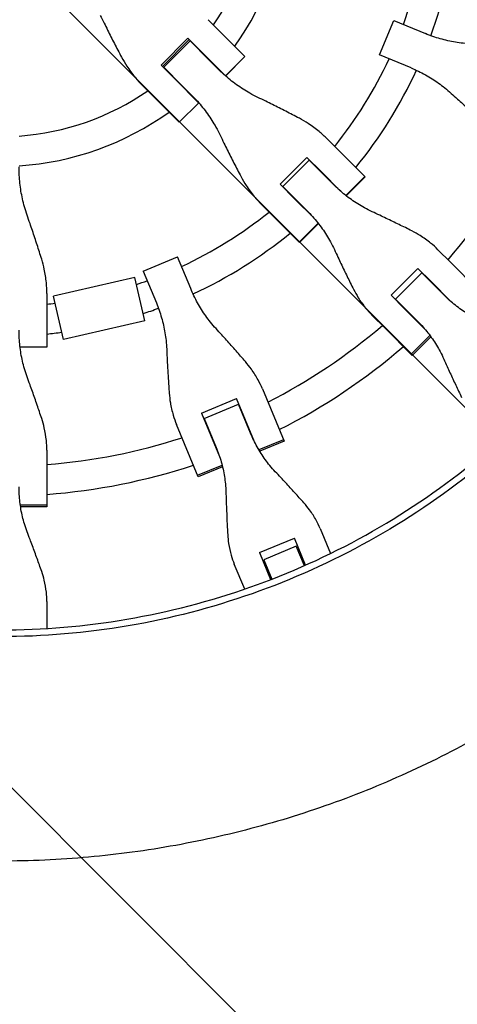
# Model space of a CAD drawing. Units: millimetres. Extents: x -1125 to 1125, y -3854 to 3854.
# Drawn here: x 10 to 246, y -607 to -77 of the extents above; entities that cross this region are included whole.
import ezdxf

# ---------------------------------------------------------------- set-up
doc = ezdxf.new("R2010")
doc.units = ezdxf.units.MM
doc.header["$LTSCALE"] = 20
doc.linetypes.add('HIDDEN', pattern=[9.525, 6.35, -3.175])
doc.layers.add('2d', color=230, linetype='Continuous')
doc.layers.add('AS-Free_Space_Hatch', color=31, linetype='HIDDEN')

msp = doc.modelspace()

# ---------------------------------------------------------------- hatches: boundary and pattern name
at = {"layer": 'AS-Free_Space_Hatch'}
h = msp.add_hatch(dxfattribs=at)
h.set_pattern_fill('ANSI31', color=256, scale=100)
h.set_pattern_definition([(135, (1125, -3854.5), (-224.506, -224.506), [])])
h.paths.add_polyline_path([(-1125, -3854.5), (1125, -3854.5), (1125, 3854.5), (-1125, 3854.5)])

# ---------------------------------------------------------------- linework, layer by layer
at = {"layer": '2d'}
for p, q in [((119.42, -84.04), (111.89, -76.51)), ((204.17, -95.41), (211.84, -76.9)), ((211.84, -76.9), (228.94, -83.99)), ((119.42, -84.04), (131.75, -96.37)), ((86.54, -100.97), (100.97, -86.54)), ((101.64, -87.22), (87.22, -101.64)), ((87.96, -102.13), (102.13, -87.96)), ((100.97, -86.54), (108.95, -94.52)), ((102.13, -87.96), (112.1, -97.93)), ((102.32, -87.9), (102.19, -88.03)), ((121.2, -106.77), (108.95, -94.52)), ((117.24, -103.07), (112.1, -97.93)), ((121.24, -106.81), (131.71, -96.33)), ((131.75, -96.37), (121.27, -106.84)), ((221.27, -102.5), (204.17, -95.41)), ((94.52, -108.95), (86.54, -100.97)), ((88.03, -102.19), (87.9, -102.32)), ((97.93, -112.1), (87.96, -102.13)), ((94.52, -108.95), (106.77, -121.2)), ((76.51, -111.89), (84.04, -119.42)), ((97.93, -112.1), (103.07, -117.24)), ((96.37, -131.75), (84.04, -119.42)), ((106.81, -121.24), (96.33, -131.71)), ((106.84, -121.27), (96.37, -131.75)), ((183.37, -147.99), (176.01, -140.63)), ((183.37, -147.99), (196.45, -161.07)), ((150.68, -165.1), (165.1, -150.68)), ((152.11, -166.28), (166.28, -152.11)), ((165.1, -150.68), (172.9, -158.47)), ((166.28, -152.11), (174.32, -160.15)), ((166.31, -152.15), (166.44, -152.02)), ((167.78, -153.36), (167.65, -153.49)), ((183.24, -168.81), (172.9, -158.47)), ((179.37, -165.2), (174.32, -160.15)), ((186.09, -171.17), (196.32, -160.94)), ((196.32, -160.94), (186.09, -171.17)), ((196.45, -161.07), (186.23, -171.28)), ((158.47, -172.9), (150.68, -165.1)), ((152.15, -166.31), (152.02, -166.44)), ((160.15, -174.32), (152.11, -166.28)), ((153.49, -167.65), (153.36, -167.78)), ((158.47, -172.9), (168.81, -183.24)), ((160.15, -174.32), (165.2, -179.37)), ((140.63, -176.01), (147.99, -183.37)), ((161.07, -196.45), (147.99, -183.37)), ((171.17, -186.09), (160.94, -196.32)), ((171.28, -186.23), (161.07, -196.45)), ((242.44, -207.06), (235.71, -200.33)), ((76.9, -211.84), (95.41, -204.17)), ((102.5, -221.27), (95.41, -204.17)), ((76.9, -211.84), (83.99, -228.94)), ((210.41, -224.83), (224.83, -210.41)), ((224.83, -210.41), (231.96, -217.53)), ((242.44, -207.06), (257.26, -221.88)), ((72.44, -215.25), (28.58, -225.31)), ((77.81, -238.65), (72.44, -215.25)), ((212.85, -227.01), (227.01, -212.85)), ((238.95, -224.78), (227.01, -212.85)), ((227.76, -213.34), (227.63, -213.47)), ((230.69, -216.27), (230.56, -216.4)), ((242.7, -228.27), (231.96, -217.53)), ((25.02, -223.9), (25.02, -252.8)), ((33.95, -248.7), (28.58, -225.31)), ((217.53, -231.96), (210.41, -224.83)), ((224.78, -238.95), (212.85, -227.01)), ((213.47, -227.63), (213.34, -227.76)), ((216.4, -230.56), (216.27, -230.69)), ((217.53, -231.96), (228.27, -242.7)), ((200.33, -235.71), (207.06, -242.44)), ((77.81, -238.65), (33.95, -248.7)), ((221.88, -257.26), (207.06, -242.44)), ((231.36, -246.52), (221.25, -256.63)), ((231.89, -247.24), (221.88, -257.26)), ((10.55, -252.62), (25.02, -252.62)), ((25.02, -252.8), (10.57, -252.8)), ((141.1, -275.28), (152.77, -303.44)), ((108.35, -288.24), (127.2, -280.43)), ((136.87, -303.78), (127.2, -280.43)), ((109.77, -291.19), (128.28, -283.52)), ((134.74, -299.11), (128.28, -283.52)), ((128.78, -284.26), (128.62, -284.33)), ((108.35, -288.24), (118.02, -311.58)), ((109.77, -291.19), (116.23, -306.78)), ((130.37, -288.09), (130.2, -288.16)), ((106.54, -322.58), (94.88, -294.43)), ((110.11, -292), (109.94, -292.07)), ((111.69, -295.82), (111.52, -295.89)), ((152.43, -302.61), (139.22, -308.08)), ((152.77, -303.44), (139.68, -308.86)), ((25.02, -308.33), (25.02, -338.8)), ((106.2, -321.76), (119.41, -316.29)), ((119.62, -317.16), (106.54, -322.58)), ((25.02, -337.91), (10.72, -337.91)), ((25.02, -338.8), (10.86, -338.8)), ((172.22, -350.4), (177.8, -363.88)), ((139.48, -363.39), (158.33, -355.59)), ((159.38, -359.96), (141.83, -367.23)), ((164.36, -370.15), (158.33, -355.59)), ((163.72, -370.43), (159.38, -359.96)), ((139.48, -363.39), (145.51, -377.96)), ((159.71, -360.75), (160.36, -360.48)), ((162.07, -364.63), (161.43, -364.89)), ((131.58, -383.03), (125.99, -369.55)), ((141.51, -368.29), (142.16, -368.02)), ((141.83, -367.23), (146.17, -377.7)), ((143.87, -372.16), (143.23, -372.43)), ((165.12, -373.82), (165.12, -373.82)), ((165.76, -373.54), (165.76, -373.53)), ((147.57, -381.09), (147.57, -381.09)), ((25.02, -389.64), (25.02, -404.23)), ((25.02, -407.9), (25.02, -407.9))]:
    msp.add_line(p, q, dxfattribs=at)
for radius, start, end in [(139.5, 325.3311, 355.8821), (155.5, 324.2582, 356.3064), (231, 339.9854, 353.7826), (247, 339.8393, 354.1868), (139.5, 319.1179, 319.1931), (231, 321.2174, 335.0146), (139.5, 310.8069, 310.8821), (155.5, 318.6936, 318.761), (247, 320.8132, 335.1607), (139.5, 274.1179, 304.6689), (155.5, 311.239, 311.3064), (155.5, 273.6936, 305.7418), (317, 319.5265, 332.9735), (231, 317.4854, 317.5308), (247, 317.3393, 317.3667), (231, 312.4692, 312.5146), (231, 294.9854, 308.7826), (247, 312.6333, 312.6607), (247, 294.8393, 309.1868), (231, 288.5047, 290.0146), (317, 316.8109, 316.8439), (231, 276.2174, 277.3254), (247, 288.1415, 290.1607), (317, 313.1561, 313.1891), (333, 316.753, 316.7553), (317, 297.0265, 310.4735), (333, 313.2447, 313.247), (247, 275.8132, 277.6886), (333, 296.8085, 310.6915), (317, 294.3109, 294.3439), (317, 290.6561, 290.6891), (317, 274.5265, 287.9735), (333, 294.253, 294.2553), (333, 290.7447, 290.747), (333, 274.3085, 288.1915)]:
    msp.add_arc((0, 0), radius, start, end, dxfattribs=at)
for points, knots in [([(53.81, -74.18), (54.49, -75.58), (55.18, -77), (57.07, -80.84), (58.3, -83.28), (60.77, -88.14), (62.02, -90.56), (63.92, -94.18), (64.58, -95.43), (65.23, -96.66)], [2.966856, 2.966856, 2.966856, 2.966856, 7.467226, 7.467226, 14.934453, 14.934453, 22.401679, 22.401679, 26.438499, 26.438499, 26.438499, 26.438499]), ([(253.85, -89.56), (252.31, -89.49), (250.76, -89.38), (246.46, -88.92), (243.71, -88.45), (238.28, -87.22), (235.59, -86.44), (231.6, -85.05), (230.26, -84.53), (228.94, -83.99)], [225.767218, 225.767218, 225.767218, 225.767218, 230.381704, 230.381704, 238.633479, 238.633479, 246.885254, 246.885254, 251.132786, 251.132786, 251.132786, 251.132786]), ([(65.23, -96.66), (66.11, -98.31), (67.06, -99.91), (69.44, -103.57), (70.92, -105.58), (73.77, -109.02), (75.11, -110.49), (76.51, -111.89)], [196.919636, 196.919636, 196.919636, 196.919636, 202.323387, 202.323387, 209.573326, 209.573326, 215.40364, 215.40364, 215.40364, 215.40364]), ([(138.72, -118.35), (137.27, -117.65), (135.84, -116.91), (131.93, -114.72), (129.5, -113.17), (124.81, -109.81), (122.57, -108.01), (119.34, -105.12), (118.28, -104.11), (117.24, -103.07)], [225.767218, 225.767218, 225.767218, 225.767218, 230.381704, 230.381704, 238.633479, 238.633479, 246.885254, 246.885254, 251.132786, 251.132786, 251.132786, 251.132786]), ([(221.27, -102.5), (222.59, -103.04), (223.9, -103.63), (227.71, -105.46), (230.16, -106.82), (234.88, -109.79), (237.15, -111.4), (240.52, -114.11), (241.69, -115.12), (242.83, -116.17)], [12.256019, 12.256019, 12.256019, 12.256019, 16.503551, 16.503551, 24.755326, 24.755326, 33.007102, 33.007102, 37.621588, 37.621588, 37.621588, 37.621588]), ([(242.83, -116.17), (243.92, -117.17), (245.03, -118.2), (248.05, -120.94), (249.97, -122.66), (253.81, -126.08), (255.72, -127.77), (258.6, -130.28), (259.6, -131.14), (260.58, -131.99)], [2.966856, 2.966856, 2.966856, 2.966856, 7.467226, 7.467226, 14.934453, 14.934453, 22.401679, 22.401679, 26.438499, 26.438499, 26.438499, 26.438499]), ([(103.07, -117.24), (104.11, -118.28), (105.12, -119.34), (108.01, -122.57), (109.81, -124.81), (113.17, -129.5), (114.72, -131.93), (116.91, -135.84), (117.65, -137.27), (118.35, -138.72)], [12.256019, 12.256019, 12.256019, 12.256019, 16.503551, 16.503551, 24.755326, 24.755326, 33.007102, 33.007102, 37.621588, 37.621588, 37.621588, 37.621588]), ([(161.02, -129.6), (159.81, -128.96), (158.57, -128.31), (154.98, -126.44), (152.59, -125.21), (147.77, -122.78), (145.34, -121.58), (141.53, -119.71), (140.11, -119.02), (138.72, -118.35)], [3.430406, 3.430406, 3.430406, 3.430406, 7.467226, 7.467226, 14.934453, 14.934453, 22.401679, 22.401679, 26.90205, 26.90205, 26.90205, 26.90205]), ([(176.01, -140.63), (174.65, -139.27), (173.21, -137.96), (169.82, -135.16), (167.84, -133.71), (164.24, -131.39), (162.65, -130.46), (161.02, -129.6)], [15.919502, 15.919502, 15.919502, 15.919502, 21.749816, 21.749816, 28.999755, 28.999755, 34.403507, 34.403507, 34.403507, 34.403507]), ([(118.35, -138.72), (119.02, -140.11), (119.71, -141.53), (121.58, -145.34), (122.78, -147.77), (125.21, -152.59), (126.44, -154.98), (128.31, -158.57), (128.96, -159.81), (129.6, -161.02)], [2.966856, 2.966856, 2.966856, 2.966856, 7.467226, 7.467226, 14.934453, 14.934453, 22.401679, 22.401679, 26.438499, 26.438499, 26.438499, 26.438499]), ([(14.4, -181.77), (13.87, -180.26), (13.39, -178.73), (12.17, -174.41), (11.54, -171.59), (10.61, -165.91), (10.29, -163.05), (10.06, -158.72), (10.02, -157.25), (10.02, -155.79)], [225.767218, 225.767218, 225.767218, 225.767218, 230.381704, 230.381704, 238.633479, 238.633479, 246.885254, 246.885254, 251.132786, 251.132786, 251.132786, 251.132786]), ([(129.6, -161.02), (130.46, -162.65), (131.39, -164.24), (133.71, -167.84), (135.16, -169.82), (137.96, -173.21), (139.27, -174.65), (140.63, -176.01)], [196.919636, 196.919636, 196.919636, 196.919636, 202.323387, 202.323387, 209.573326, 209.573326, 215.40364, 215.40364, 215.40364, 215.40364]), ([(200.25, -179.89), (198.85, -179.24), (197.47, -178.54), (193.68, -176.47), (191.31, -174.99), (186.76, -171.76), (184.58, -170.02), (181.43, -167.2), (180.38, -166.22), (179.37, -165.2)], [225.767218, 225.767218, 225.767218, 225.767218, 230.381704, 230.381704, 238.633479, 238.633479, 246.885254, 246.885254, 251.132786, 251.132786, 251.132786, 251.132786]), ([(165.2, -179.37), (166.22, -180.38), (167.2, -181.43), (170.02, -184.58), (171.76, -186.76), (174.99, -191.31), (176.47, -193.68), (178.54, -197.47), (179.24, -198.85), (179.89, -200.25)], [12.256019, 12.256019, 12.256019, 12.256019, 16.503551, 16.503551, 24.755326, 24.755326, 33.007102, 33.007102, 37.621588, 37.621588, 37.621588, 37.621588]), ([(221.66, -190.23), (220.51, -189.65), (219.33, -189.06), (215.9, -187.36), (213.61, -186.24), (208.99, -184), (206.65, -182.89), (202.97, -181.15), (201.6, -180.51), (200.25, -179.89)], [3.430406, 3.430406, 3.430406, 3.430406, 7.467226, 7.467226, 14.934453, 14.934453, 22.401679, 22.401679, 26.90205, 26.90205, 26.90205, 26.90205]), ([(22.22, -205.5), (21.82, -204.19), (21.4, -202.85), (20.18, -199), (19.36, -196.44), (17.67, -191.31), (16.81, -188.74), (15.43, -184.72), (14.91, -183.23), (14.4, -181.77)], [3.430406, 3.430406, 3.430406, 3.430406, 7.467226, 7.467226, 14.934453, 14.934453, 22.401679, 22.401679, 26.90205, 26.90205, 26.90205, 26.90205]), ([(235.71, -200.33), (234.45, -199.07), (233.12, -197.87), (229.97, -195.31), (228.11, -193.98), (224.71, -191.86), (223.21, -191.01), (221.66, -190.23)], [15.919502, 15.919502, 15.919502, 15.919502, 21.749816, 21.749816, 28.999755, 28.999755, 34.403507, 34.403507, 34.403507, 34.403507]), ([(179.89, -200.25), (180.51, -201.6), (181.15, -202.97), (182.89, -206.65), (184, -208.99), (186.24, -213.61), (187.36, -215.9), (189.06, -219.33), (189.65, -220.51), (190.23, -221.66)], [2.966856, 2.966856, 2.966856, 2.966856, 7.467226, 7.467226, 14.934453, 14.934453, 22.401679, 22.401679, 26.438499, 26.438499, 26.438499, 26.438499]), ([(25.02, -223.9), (25.02, -221.97), (24.93, -220.03), (24.51, -215.66), (24.13, -213.23), (23.23, -209.04), (22.76, -207.26), (22.22, -205.5)], [15.919502, 15.919502, 15.919502, 15.919502, 21.749816, 21.749816, 28.999755, 28.999755, 34.403507, 34.403507, 34.403507, 34.403507]), ([(116.17, -242.83), (115.12, -241.69), (114.11, -240.52), (111.4, -237.15), (109.79, -234.88), (106.82, -230.16), (105.46, -227.71), (103.63, -223.9), (103.04, -222.59), (102.5, -221.27)], [225.767218, 225.767218, 225.767218, 225.767218, 230.381704, 230.381704, 238.633479, 238.633479, 246.885254, 246.885254, 251.132786, 251.132786, 251.132786, 251.132786]), ([(190.23, -221.66), (191.01, -223.21), (191.86, -224.71), (193.98, -228.11), (195.31, -229.97), (197.87, -233.12), (199.07, -234.45), (200.33, -235.71)], [196.919636, 196.919636, 196.919636, 196.919636, 202.323387, 202.323387, 209.573326, 209.573326, 215.40364, 215.40364, 215.40364, 215.40364]), ([(259.21, -238.84), (257.85, -238.24), (256.51, -237.58), (252.83, -235.62), (250.54, -234.21), (246.12, -231.12), (244, -229.44), (240.94, -226.72), (239.93, -225.76), (238.95, -224.78)], [225.767218, 225.767218, 225.767218, 225.767218, 230.381704, 230.381704, 238.633479, 238.633479, 246.885254, 246.885254, 251.132786, 251.132786, 251.132786, 251.132786]), ([(83.99, -228.94), (84.53, -230.26), (85.05, -231.6), (86.44, -235.59), (87.22, -238.28), (88.45, -243.71), (88.92, -246.46), (89.38, -250.76), (89.49, -252.31), (89.56, -253.85)], [12.256019, 12.256019, 12.256019, 12.256019, 16.503551, 16.503551, 24.755326, 24.755326, 33.007102, 33.007102, 37.621588, 37.621588, 37.621588, 37.621588]), ([(14.4, -268.8), (13.87, -267.35), (13.39, -265.88), (12.17, -261.73), (11.54, -259.01), (10.61, -253.51), (10.29, -250.73), (10.06, -246.52), (10.02, -245.08), (10.02, -243.65)], [225.767218, 225.767218, 225.767218, 225.767218, 230.381704, 230.381704, 238.633479, 238.633479, 246.885254, 246.885254, 251.132786, 251.132786, 251.132786, 251.132786]), ([(131.99, -260.58), (131.14, -259.6), (130.28, -258.6), (127.77, -255.72), (126.08, -253.81), (122.66, -249.97), (120.94, -248.05), (118.2, -245.03), (117.17, -243.92), (116.17, -242.83)], [3.430406, 3.430406, 3.430406, 3.430406, 7.467226, 7.467226, 14.934453, 14.934453, 22.401679, 22.401679, 26.90205, 26.90205, 26.90205, 26.90205]), ([(224.78, -238.95), (225.76, -239.93), (226.72, -240.94), (229.44, -244), (231.12, -246.12), (234.21, -250.54), (235.62, -252.83), (237.58, -256.51), (238.24, -257.85), (238.84, -259.21)], [12.256019, 12.256019, 12.256019, 12.256019, 16.503551, 16.503551, 24.755326, 24.755326, 33.007102, 33.007102, 37.621588, 37.621588, 37.621588, 37.621588]), ([(89.56, -253.85), (89.62, -255.33), (89.69, -256.84), (89.88, -260.91), (90.02, -263.49), (90.31, -268.62), (90.48, -271.17), (90.74, -274.98), (90.83, -276.3), (90.93, -277.58)], [2.966856, 2.966856, 2.966856, 2.966856, 7.467226, 7.467226, 14.934453, 14.934453, 22.401679, 22.401679, 26.438499, 26.438499, 26.438499, 26.438499]), ([(238.84, -259.21), (239.43, -260.52), (240.03, -261.85), (241.64, -265.41), (242.68, -267.67), (244.75, -272.13), (245.79, -274.34), (247.36, -277.63), (247.91, -278.76), (248.44, -279.86)], [2.966856, 2.966856, 2.966856, 2.966856, 7.467226, 7.467226, 14.934453, 14.934453, 22.401679, 22.401679, 26.438499, 26.438499, 26.438499, 26.438499]), ([(141.1, -275.28), (140.43, -273.64), (139.65, -272.02), (137.72, -268.45), (136.52, -266.51), (134.18, -263.25), (133.12, -261.89), (131.99, -260.58)], [15.919502, 15.919502, 15.919502, 15.919502, 21.749816, 21.749816, 28.999755, 28.999755, 34.403507, 34.403507, 34.403507, 34.403507]), ([(22.22, -291.25), (21.82, -290.03), (21.4, -288.77), (20.18, -285.15), (19.36, -282.74), (17.67, -277.88), (16.81, -275.45), (15.43, -271.61), (14.91, -270.19), (14.4, -268.8)], [3.430406, 3.430406, 3.430406, 3.430406, 7.467226, 7.467226, 14.934453, 14.934453, 22.401679, 22.401679, 26.90205, 26.90205, 26.90205, 26.90205]), ([(90.93, -277.58), (91.06, -279.31), (91.26, -281.03), (91.92, -284.98), (92.44, -287.21), (93.6, -291.1), (94.2, -292.79), (94.88, -294.43)], [196.919636, 196.919636, 196.919636, 196.919636, 202.323387, 202.323387, 209.573326, 209.573326, 215.40364, 215.40364, 215.40364, 215.40364]), ([(25.02, -308.33), (25.02, -306.55), (24.93, -304.76), (24.51, -300.72), (24.13, -298.47), (23.23, -294.56), (22.76, -292.9), (22.22, -291.25)], [15.919502, 15.919502, 15.919502, 15.919502, 21.749816, 21.749816, 28.999755, 28.999755, 34.403507, 34.403507, 34.403507, 34.403507]), ([(148.08, -319.86), (147.06, -318.78), (146.07, -317.66), (143.42, -314.44), (141.84, -312.26), (138.94, -307.72), (137.62, -305.35), (135.84, -301.66), (135.27, -300.39), (134.74, -299.11)], [225.767218, 225.767218, 225.767218, 225.767218, 230.381704, 230.381704, 238.633479, 238.633479, 246.885254, 246.885254, 251.132786, 251.132786, 251.132786, 251.132786]), ([(116.23, -306.78), (116.76, -308.06), (117.26, -309.36), (118.6, -313.23), (119.34, -315.83), (120.51, -321.1), (120.93, -323.75), (121.33, -327.9), (121.43, -329.39), (121.47, -330.88)], [12.256019, 12.256019, 12.256019, 12.256019, 16.503551, 16.503551, 24.755326, 24.755326, 33.007102, 33.007102, 37.621588, 37.621588, 37.621588, 37.621588]), ([(0, -405), (22.83, -405), (45.66, -403.07), (90.67, -395.38), (112.84, -389.63), (155.92, -374.48), (176.81, -365.08), (216.72, -342.9), (235.73, -330.12), (253.53, -315.83)], [0, 0, 0, 0, 0.25, 0.25, 0.5, 0.5, 0.75, 0.75, 1, 1, 1, 1]), ([(255.83, -318.68), (237.86, -333.1), (218.68, -346), (178.41, -368.38), (157.33, -377.87), (113.86, -393.16), (91.49, -398.96), (46.07, -406.71), (23.04, -408.66), (0, -408.66)], [0, 0, 0, 0, 0.25, 0.25, 0.5, 0.5, 0.75, 0.75, 1, 1, 1, 1]), ([(163.49, -336.63), (162.67, -335.71), (161.83, -334.78), (159.39, -332.07), (157.75, -330.26), (154.42, -326.64), (152.73, -324.82), (150.06, -321.96), (149.06, -320.9), (148.08, -319.86)], [3.430406, 3.430406, 3.430406, 3.430406, 7.467226, 7.467226, 14.934453, 14.934453, 22.401679, 22.401679, 26.90205, 26.90205, 26.90205, 26.90205]), ([(14.4, -352.18), (13.87, -350.79), (13.39, -349.37), (12.17, -345.39), (11.54, -342.77), (10.61, -337.46), (10.29, -334.77), (10.06, -330.68), (10.02, -329.29), (10.02, -327.9)], [225.767218, 225.767218, 225.767218, 225.767218, 230.381704, 230.381704, 238.633479, 238.633479, 246.885254, 246.885254, 251.132786, 251.132786, 251.132786, 251.132786]), ([(121.47, -330.88), (121.51, -332.31), (121.55, -333.77), (121.68, -337.68), (121.77, -340.16), (121.98, -345.08), (122.1, -347.51), (122.29, -351.15), (122.36, -352.41), (122.43, -353.63)], [2.966856, 2.966856, 2.966856, 2.966856, 7.467226, 7.467226, 14.934453, 14.934453, 22.401679, 22.401679, 26.438499, 26.438499, 26.438499, 26.438499]), ([(172.22, -350.4), (171.58, -348.87), (170.86, -347.35), (169.02, -344.01), (167.86, -342.19), (165.62, -339.13), (164.59, -337.86), (163.49, -336.63)], [15.919502, 15.919502, 15.919502, 15.919502, 21.749816, 21.749816, 28.999755, 28.999755, 34.403507, 34.403507, 34.403507, 34.403507]), ([(22.22, -373.57), (21.82, -372.41), (21.4, -371.22), (20.18, -367.79), (19.36, -365.49), (17.67, -360.87), (16.81, -358.54), (15.43, -354.88), (14.91, -353.51), (14.4, -352.18)], [3.430406, 3.430406, 3.430406, 3.430406, 7.467226, 7.467226, 14.934453, 14.934453, 22.401679, 22.401679, 26.90205, 26.90205, 26.90205, 26.90205]), ([(122.43, -353.63), (122.52, -355.28), (122.69, -356.91), (123.27, -360.66), (123.73, -362.76), (124.8, -366.43), (125.36, -368.02), (125.99, -369.55)], [196.919636, 196.919636, 196.919636, 196.919636, 202.323387, 202.323387, 209.573326, 209.573326, 215.40364, 215.40364, 215.40364, 215.40364]), ([(25.02, -389.64), (25.02, -387.98), (24.93, -386.29), (24.51, -382.5), (24.13, -380.38), (23.23, -376.7), (22.76, -375.13), (22.22, -373.57)], [15.919502, 15.919502, 15.919502, 15.919502, 21.749816, 21.749816, 28.999755, 28.999755, 34.403507, 34.403507, 34.403507, 34.403507]), ([(348.26, -398.81), (342.25, -404.06), (336.13, -409.17), (326.77, -416.62), (323.63, -419.07), (317.28, -423.9), (314.07, -426.28), (297.95, -437.97), (284.72, -446.67), (257.62, -462.84), (243.74, -470.29), (215.35, -483.95), (200.83, -490.16), (178.56, -498.51), (171.06, -501.14), (155.88, -506.07), (148.26, -508.35), (125.32, -514.67), (109.92, -518.17), (78.89, -523.8), (63.27, -525.91), (31.8, -528.75), (15.96, -529.47), (0, -529.47)], [0, 0, 0, 0, 0.0239179, 0.0239179, 0.0358769, 0.0358769, 0.0478359, 0.0478359, 0.0956717, 0.0956717, 0.1435076, 0.1435076, 0.1913434, 0.1913434, 0.2152613, 0.2152613, 0.2391793, 0.2391793, 0.2870151, 0.2870151, 0.334851, 0.334851, 0.3826868, 0.3826868, 0.3826868, 0.3826868])]:
    msp.add_open_spline(points, degree=3, knots=knots, dxfattribs=at)

doc.saveas('drawing.dxf')
